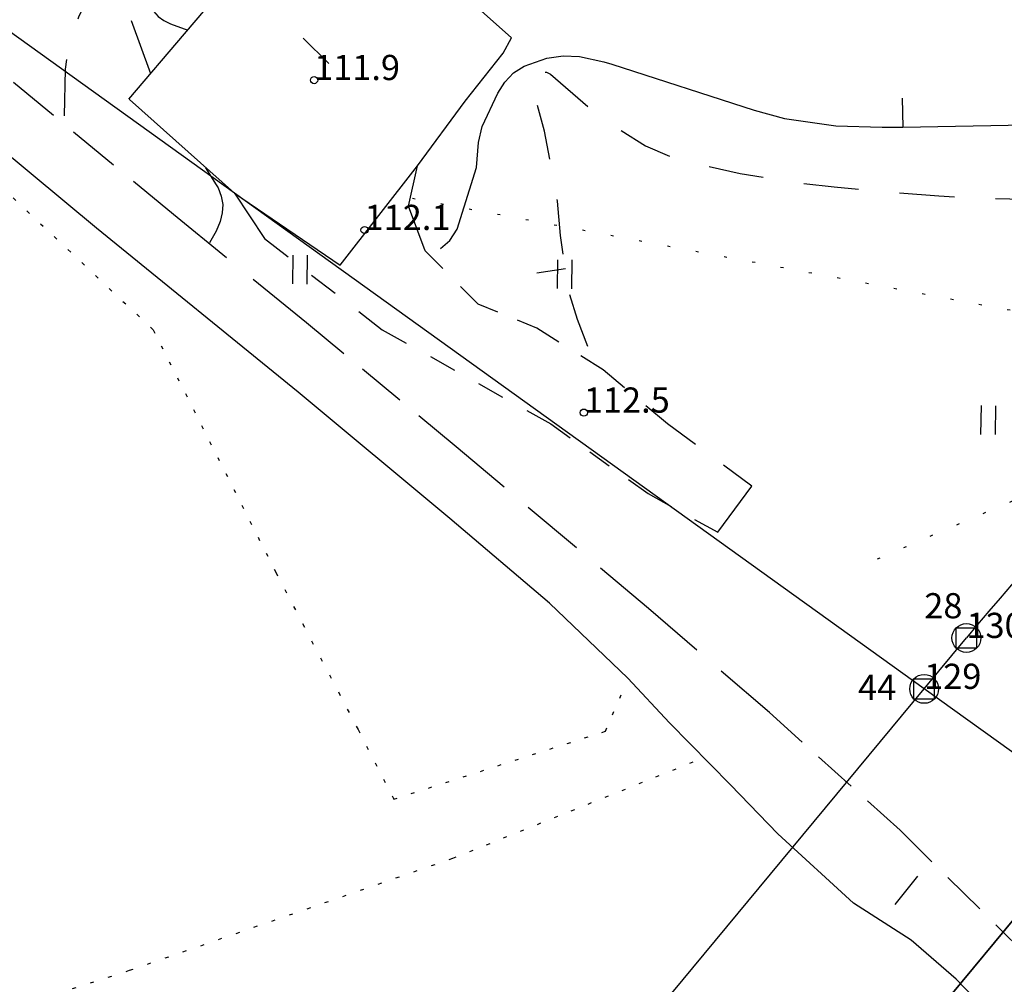
# Model space of a CAD drawing. Units: metres. Extents: x 25490999 to 25492313, y 6723573 to 6724501.
# Drawn here: x 25491907 to 25491976, y 6724186 to 6724253 of the extents above; entities that cross this region are included whole.
import ezdxf

# ---------------------------------------------------------------- set-up
doc = ezdxf.new("R2010")
doc.units = ezdxf.units.M
for name, pattern in [('APUKAYRA(1)', [7, 4, -3]), ('KORKEUSKAYRA', [2, 1, 1]), ('KUVIORAJAEPÄVARMA(1)', [2, 0.2, -1.8]), ('PÄÄLYSTÄMÄTÖNPIHA-_PARKKIALU(1)', [1.25, 0.25, -1]), ('TILANRAJA(1)', [6, 4, -2]), ('TONTIN-YLEISENALUEENRAJA(1)', [2, 1, 1]), ('VIIVAT-1', [2, 1, 1]), ('VIIVAT-3(1)', [4, 2, -2]), ('VIIVAT-40', [2, 1, 1]), ('VIIVAT-7(1)', [2, 1, 1])]:
    doc.linetypes.add(name, pattern=pattern)
for name, color, linetype in [('102_10_laskennallinen piste', 7, 'Continuous'), ('102_1_rajapyykki', 7, 'Continuous'), ('102_41_maanpinnan kork.lukema', 7, 'Continuous'), ('103_119_niitty', 7, 'Continuous'), ('103_157_kestopäällysteen merkki', 7, 'Continuous'), ('103_165_korkeuskäyrän viettoviiva', 7, 'Continuous'), ('202_600_liikenneväylä_päällystetty', 7, 'Continuous'), ('202_602_kevytväylä  päällystetty', 7, 'Continuous'), ('202_630_päällystetty piha- parkkial.', 7, 'Continuous'), ('202_631_päällystämätön piha- parkkial.', 7, 'Continuous'), ('202_632_default', 7, 'Continuous'), ('202_708_kuvioraja', 7, 'Continuous'), ('202_709_kuvioraja  epävarma', 7, 'Continuous'), ('202_751_yleinen viiva 0.25 mm', 7, 'Continuous'), ('204_301_tontin raja', 7, 'Continuous'), ('204_310_lasketun tj n raja', 7, 'Continuous'), ('204_331_määräalan raja', 7, 'Continuous'), ('205_901_korkeuskäyrä', 7, 'Continuous'), ('205_902_apukäyrä', 7, 'Continuous')]:
    doc.layers.add(name, color=color, linetype=linetype)
doc.styles.add('BASEPOINT_0', font='txt.shx', dxfattribs={"height": 0.2})

# ---------------------------------------------------------------- blocks, each defined once
blk = doc.blocks.new('1_113')
at = {"color": 0}
blk.add_line((0, 0.25), (0, -0.25), dxfattribs=at)
blk = doc.blocks.new('G48')
at = {"color": 6, "xscale": 5, "yscale": 5}
blk.add_blockref('1_113', (0, 0), dxfattribs=at)
blk = doc.blocks.new('1_133')
at = {"color": 0}
blk.add_line((0, 0.4), (0, 0), dxfattribs=at)
blk = doc.blocks.new('G88')
at = {"color": 91, "xscale": 5, "yscale": 5}
blk.add_blockref('1_133', (0, 0), dxfattribs=at)
blk = doc.blocks.new('1_103')
at = {"color": 0}
for p, q in [((-0.0997, 0.2002), (-0.0997, -0.1998)), ((0.1003, 0.2002), (0.1003, -0.1998))]:
    blk.add_line(p, q, dxfattribs=at)
blk = doc.blocks.new('G55')
at = {"color": 93, "xscale": 5, "yscale": 5}
blk.add_blockref('1_103', (0, 0), dxfattribs=at)
blk = doc.blocks.new('1_22')
at = {"color": 0}
blk.add_circle((0, 0), 0.05, dxfattribs=at)
blk = doc.blocks.new('G6')
at = {"color": 240, "xscale": 5, "yscale": 5}
blk.add_blockref('1_22', (0, 0), dxfattribs=at)
blk = doc.blocks.new('1_27')
at = {"color": 0}
for p, q in [((-0.1414, -0.1414), (-0.1414, 0.1414)), ((-0.1414, 0.1414), (0.1414, 0.1414)), ((0.1414, 0.1414), (0.1414, -0.1414)), ((0.1414, -0.1414), (-0.1414, -0.1414))]:
    blk.add_line(p, q, dxfattribs=at)
blk = doc.blocks.new('G15')
at = {"color": 5, "xscale": 5, "yscale": 5}
blk.add_blockref('1_27', (0, 0), dxfattribs=at)
blk = doc.blocks.new('1_2')
at = {"color": 0}
blk.add_circle((0, 0), 1, dxfattribs=at)
blk = doc.blocks.new('G8')
at = {"color": 6}
blk.add_blockref('1_2', (0, 0), dxfattribs=at)

msp = doc.modelspace()

# ---------------------------------------------------------------- linework, layer by layer
at = {"layer": '202_600_liikenneväylä_päällystetty', "color": 132, "linetype": 'VIIVAT-7(1)', "lineweight": -3}
for p, q in [((25491912.691, 6724238.101), (25491899.28, 6724249.244)), ((25491926.702, 6724226.715), (25491912.691, 6724238.101)), ((25491937.22, 6724217.935), (25491926.702, 6724226.715)), ((25491944.141, 6724212.063), (25491937.22, 6724217.935)), ((25491949.585, 6724206.842), (25491944.141, 6724212.063)), ((25491952.484, 6724203.746), (25491949.585, 6724206.842)), ((25491956.705, 6724199.432), (25491952.484, 6724203.746)), ((25491959.994, 6724196.04), (25491956.705, 6724199.432)), ((25491965.248, 6724191.228), (25491959.994, 6724196.04)), ((25491969.255, 6724188.649), (25491965.248, 6724191.228)), ((25491972.372, 6724185.948), (25491969.255, 6724188.649)), ((25491979.821, 6724178.292), (25491972.372, 6724185.948))]:
    msp.add_line(p, q, dxfattribs=at).dxf.unprotected_set("ltscale", 0)
at = {"layer": '202_602_kevytväylä  päällystetty', "color": 253, "linetype": 'TILANRAJA(1)', "lineweight": -3, "ltscale": 0.900284}
msp.add_line((25491918.042, 6724239.044), (25491906.935, 6724248.216), dxfattribs=at)
at = {"layer": '202_602_kevytväylä  päällystetty', "color": 253, "linetype": 'TILANRAJA(1)', "lineweight": -3, "ltscale": 1.190132}
msp.add_line((25491927.273, 6724231.532), (25491918.042, 6724239.044), dxfattribs=at)
at = {"layer": '202_602_kevytväylä  päällystetty', "color": 253, "linetype": 'TILANRAJA(1)', "lineweight": -3, "ltscale": 0.843374}
msp.add_line((25491937.664, 6724222.923), (25491927.273, 6724231.532), dxfattribs=at)
at = {"layer": '202_602_kevytväylä  päällystetty', "color": 253, "linetype": 'TILANRAJA(1)', "lineweight": -3, "ltscale": 1.091767}
msp.add_line((25491951.029, 6724211.675), (25491937.664, 6724222.923), dxfattribs=at)
at = {"layer": '202_602_kevytväylä  päällystetty', "color": 253, "linetype": 'TILANRAJA(1)', "lineweight": -3, "ltscale": 1.106782}
msp.add_line((25491959.415, 6724204.452), (25491951.029, 6724211.675), dxfattribs=at)
at = {"layer": '202_602_kevytväylä  päällystetty', "color": 253, "linetype": 'TILANRAJA(1)', "lineweight": -3, "ltscale": 0.762648}
msp.add_line((25491968.484, 6724196.288), (25491959.415, 6724204.452), dxfattribs=at)
at = {"layer": '202_602_kevytväylä  päällystetty', "color": 253, "linetype": 'TILANRAJA(1)', "lineweight": -3, "ltscale": 0.777873}
msp.add_line((25491977.331, 6724187.534), (25491968.484, 6724196.288), dxfattribs=at)
at = {"layer": '202_630_päällystetty piha- parkkial.', "color": 6, "linetype": 'VIIVAT-1', "lineweight": -3}
for p, q in [((25491924.534536, 6724258.414915), (25491918.791208, 6724251.58749)), ((25491941.515293, 6724251.32025), (25491937.779559, 6724254.642271)), ((25491918.791208, 6724251.58749), (25491914.922016, 6724247.059822)), ((25491940.924169, 6724250.252041), (25491941.515293, 6724251.32025)), ((25491938.286343, 6724246.924785), (25491940.924169, 6724250.252041)), ((25491914.99146, 6724247.022763), (25491922.276382, 6724240.519406)), ((25491934.981655, 6724242.426542), (25491938.286343, 6724246.924785)), ((25491934.356216, 6724239.637762), (25491934.981655, 6724242.426542))]:
    msp.add_line(p, q, dxfattribs=at).dxf.unprotected_set("ltscale", 0)
at = {"layer": '202_631_päällystämätön piha- parkkial.', "color": 240, "linetype": 'PÄÄLYSTÄMÄTÖNPIHA-_PARKKIALU(1)', "lineweight": -3, "ltscale": 1.048528}
msp.add_line((25491906.907, 6724240.207), (25491916.635, 6724231.037), dxfattribs=at)
at = {"layer": '202_631_päällystämätön piha- parkkial.', "color": 240, "linetype": 'PÄÄLYSTÄMÄTÖNPIHA-_PARKKIALU(1)', "lineweight": -3, "ltscale": 0.992918}
msp.add_line((25491916.635, 6724231.037), (25491925.145, 6724214.2), dxfattribs=at)
at = {"layer": '202_631_päällystämätön piha- parkkial.', "color": 240, "linetype": 'PÄÄLYSTÄMÄTÖNPIHA-_PARKKIALU(1)', "lineweight": -3, "ltscale": 1.072007}
msp.add_line((25491925.145, 6724214.2), (25491930.855, 6724203.274), dxfattribs=at)
at = {"layer": '202_631_päällystämätön piha- parkkial.', "color": 240, "linetype": 'PÄÄLYSTÄMÄTÖNPIHA-_PARKKIALU(1)', "lineweight": -3, "ltscale": 0.999425}
msp.add_line((25491948.025, 6724203.158), (25491949.122, 6724205.678), dxfattribs=at)
at = {"layer": '202_631_päällystämätön piha- parkkial.', "color": 240, "linetype": 'PÄÄLYSTÄMÄTÖNPIHA-_PARKKIALU(1)', "lineweight": -3, "ltscale": 1.034187}
msp.add_line((25491930.855, 6724203.274), (25491933.335, 6724198.444), dxfattribs=at)
at = {"layer": '202_631_päällystämätön piha- parkkial.', "color": 240, "linetype": 'PÄÄLYSTÄMÄTÖNPIHA-_PARKKIALU(1)', "lineweight": -3, "ltscale": 1.011661}
msp.add_line((25491933.335, 6724198.444), (25491948.025, 6724203.158), dxfattribs=at)
at = {"layer": '202_631_päällystämätön piha- parkkial.', "color": 240, "linetype": 'PÄÄLYSTÄMÄTÖNPIHA-_PARKKIALU(1)', "lineweight": -3, "ltscale": 1.013008}
msp.add_line((25491954.099, 6724201.005), (25491937.409, 6724194.315), dxfattribs=at)
at = {"layer": '202_631_päällystämätön piha- parkkial.', "color": 240, "linetype": 'PÄÄLYSTÄMÄTÖNPIHA-_PARKKIALU(1)', "lineweight": -3, "ltscale": 1.043517}
msp.add_line((25491937.409, 6724194.315), (25491914.98, 6724186.535), dxfattribs=at)
at = {"layer": '202_631_päällystämätön piha- parkkial.', "color": 240, "linetype": 'PÄÄLYSTÄMÄTÖNPIHA-_PARKKIALU(1)', "lineweight": -3, "ltscale": 1.042364}
msp.add_line((25491914.98, 6724186.535), (25491893.643, 6724179.681), dxfattribs=at)
at = {"layer": '202_632_default', "color": 6, "linetype": 'VIIVAT-1', "lineweight": -3}
for p, q in [((25491929.624583, 6724235.529641), (25491934.981655, 6724242.426542)), ((25491922.276382, 6724240.519406), (25491929.624583, 6724235.529641))]:
    msp.add_line(p, q, dxfattribs=at).dxf.unprotected_set("ltscale", 0)
at = {"layer": '202_708_kuvioraja', "color": 8, "linetype": 'VIIVAT-3(1)', "lineweight": -3, "ltscale": 1.889194}
msp.add_line((25491922.276382, 6724240.519406), (25491924.36879, 6724237.373291), dxfattribs=at)
at = {"layer": '202_708_kuvioraja', "color": 8, "linetype": 'VIIVAT-3(1)', "lineweight": -3, "ltscale": 1.657497}
msp.add_line((25491935.507094, 6724236.528957), (25491934.356216, 6724239.637762), dxfattribs=at)
at = {"layer": '202_708_kuvioraja', "color": 8, "linetype": 'VIIVAT-3(1)', "lineweight": -3, "ltscale": 1.032986}
msp.add_line((25491924.36879, 6724237.373291), (25491932.534486, 6724231.046568), dxfattribs=at)
at = {"layer": '202_708_kuvioraja', "color": 8, "linetype": 'VIIVAT-3(1)', "lineweight": -3, "ltscale": 0.872748}
msp.add_line((25491939.201074, 6724232.817449), (25491935.507094, 6724236.528957), dxfattribs=at)
at = {"layer": '202_708_kuvioraja', "color": 8, "linetype": 'VIIVAT-3(1)', "lineweight": -3, "ltscale": 0.733297}
msp.add_line((25491943.275248, 6724231.156373), (25491939.201074, 6724232.817449), dxfattribs=at)
at = {"layer": '202_708_kuvioraja', "color": 8, "linetype": 'VIIVAT-3(1)', "lineweight": -3, "ltscale": 0.957906}
msp.add_line((25491932.534486, 6724231.046568), (25491944.238188, 6724224.499063), dxfattribs=at)
at = {"layer": '202_708_kuvioraja', "color": 8, "linetype": 'VIIVAT-3(1)', "lineweight": -3, "ltscale": 0.904356}
msp.add_line((25491947.86268, 6724228.258371), (25491943.275248, 6724231.156373), dxfattribs=at)
at = {"layer": '202_708_kuvioraja', "color": 8, "linetype": 'VIIVAT-3(1)', "lineweight": -3, "ltscale": 0.970889}
msp.add_line((25491952.330331, 6724224.520105), (25491947.86268, 6724228.258371), dxfattribs=at)
at = {"layer": '202_708_kuvioraja', "color": 8, "linetype": 'VIIVAT-3(1)', "lineweight": -3, "ltscale": 0.830042}
msp.add_line((25491944.238188, 6724224.499063), (25491950.986436, 6724219.666031), dxfattribs=at)
at = {"layer": '202_708_kuvioraja', "color": 8, "linetype": 'VIIVAT-3(1)', "lineweight": -3, "ltscale": 1.21454}
msp.add_line((25491958.18908, 6724220.186639), (25491952.330331, 6724224.520105), dxfattribs=at)
at = {"layer": '202_708_kuvioraja', "color": 8, "linetype": 'VIIVAT-3(1)', "lineweight": -3, "ltscale": 0.924272}
msp.add_line((25491950.986436, 6724219.666031), (25491955.837086, 6724216.978052), dxfattribs=at)
at = {"layer": '202_708_kuvioraja', "color": 8, "linetype": 'VIIVAT-3(1)', "lineweight": -3, "ltscale": 1.989152}
msp.add_line((25491955.837086, 6724216.978052), (25491958.18908, 6724220.186639), dxfattribs=at)
at = {"layer": '202_709_kuvioraja  epävarma', "color": 240, "linetype": 'KUVIORAJAEPÄVARMA(1)', "lineweight": -3}
for p, q in [((25491934.636356, 6724240.178304), (25491995.406977, 6724228.808469)), ((25491989.123, 6724224.651), (25491965.381, 6724214.466))]:
    msp.add_line(p, q, dxfattribs=at)
at = {"layer": '202_751_yleinen viiva 0.25 mm', "color": 6, "linetype": 'VIIVAT-1', "lineweight": -3}
for p, q in [((25491970.153256, 6724206.10041), (25491973.087296, 6724209.637187)), ((25491982.361912, 6724197.324107), (25491970.153256, 6724206.10041)), ((25491982.361912, 6724197.324107), (25491876.719708, 6724070.000272))]:
    msp.add_line(p, q, dxfattribs=at).dxf.unprotected_set("ltscale", 0)
msp.add_arc((25492165.481869, 6724050.004492), 249.996538, 131.44773993, 140.31699118, dxfattribs=at).dxf.unprotected_set("ltscale", 0)
at = {"layer": '204_301_tontin raja', "color": 5, "linetype": 'TONTIN-YLEISENALUEENRAJA(1)', "lineweight": -3}
for p, q in [((25491970.153256, 6724206.10041), (25491874.147168, 6724275.115258)), ((25491970.153256, 6724206.10041), (25491973.087296, 6724209.637187)), ((25491903.326622, 6724125.558641), (25491970.153256, 6724206.10041))]:
    msp.add_line(p, q, dxfattribs=at).dxf.unprotected_set("ltscale", 0)
msp.add_arc((25492165.481863, 6724050.004491), 249.996534, 131.4477389, 140.31699014, dxfattribs=at).dxf.unprotected_set("ltscale", 0)
at = {"layer": '204_310_lasketun tj n raja', "color": 240, "linetype": 'VIIVAT-40', "lineweight": -3}
msp.add_line((25491876.719708, 6724070.000272), (25491984.630927, 6724200.058806), dxfattribs=at).dxf.unprotected_set("ltscale", 0)
at = {"layer": '204_331_määräalan raja', "color": 132, "linetype": 'VIIVAT-7(1)', "lineweight": -3}
for p, q in [((25491903.326622, 6724125.558641), (25491970.153256, 6724206.10041)), ((25491982.361912, 6724197.324107), (25491970.153256, 6724206.10041)), ((25491876.719708, 6724070.000272), (25491982.361912, 6724197.324107))]:
    msp.add_line(p, q, dxfattribs=at).dxf.unprotected_set("ltscale", 0)
at = {"layer": '205_901_korkeuskäyrä', "color": 13, "linetype": 'KORKEUSKAYRA', "lineweight": -3, "flags": 128}
for points in [[(25491905.230395, 6724250.374525), (25491905.847, 6724252.29), (25491907.544, 6724254.868), (25491908.332, 6724255.725), (25491909.219, 6724256.414), (25491910.252, 6724256.854), (25491911.384, 6724257.126), (25491912.056, 6724257.196), (25491912.872, 6724257.145), (25491913.62, 6724256.943), (25491914.265, 6724256.514), (25491914.842, 6724255.934), (25491915.556, 6724254.908), (25491916.648, 6724253.161), (25491916.981, 6724252.801), (25491917.384, 6724252.522), (25491917.833, 6724252.296), (25491919.044, 6724251.846)], [(25491936.586, 6724236.684), (25491937.226, 6724237.231), (25491937.745, 6724238.019), (25491939.087, 6724242.31), (25491939.22, 6724244.04), (25491939.474, 6724245.152), (25491940.554, 6724247.482), (25491941.056, 6724248.241), (25491941.653, 6724248.884), (25491942.397, 6724249.351), (25491943.968, 6724249.896), (25491945.094, 6724250.075), (25491946.233, 6724250.022), (25491947.925, 6724249.657), (25491948.479, 6724249.492), (25491958.361, 6724246.289), (25491960.45, 6724245.719), (25491964.02, 6724245.21), (25491967.242, 6724245.102), (25491968.176, 6724245.109), (25491968.675, 6724245.118), (25491977.223, 6724245.276), (25491979.37, 6724245.078), (25491980.75, 6724244.68), (25491981.397, 6724244.388), (25491982.572, 6724243.581), (25491989.808, 6724237.336), (25491990.632, 6724236.459), (25491991.315, 6724235.502), (25491992.12, 6724233.269), (25491992.535, 6724231.044)]]:
    msp.add_lwpolyline(points, dxfattribs=at)
at = {"layer": '205_902_apukäyrä', "color": 13, "linetype": 'APUKAYRA(1)', "lineweight": -3, "ltscale": 0.980117, "flags": 128}
msp.add_lwpolyline([(25491910.486355, 6724245.903939), (25491910.55, 6724249.145), (25491910.706, 6724250.384), (25491911.479, 6724252.772), (25491912.276, 6724254.505), (25491912.445, 6724254.761), (25491912.648, 6724254.972), (25491912.904, 6724255.114), (25491913.195, 6724255.212), (25491913.342, 6724255.237), (25491913.571, 6724255.234), (25491913.778, 6724255.183), (25491913.955, 6724255.063), (25491914.11, 6724254.896), (25491914.356, 6724254.456), (25491914.46, 6724254.226), (25491914.555, 6724253.993), (25491916.454, 6724248.838)], dxfattribs=at)
at = {"layer": '205_902_apukäyrä', "color": 13, "linetype": 'APUKAYRA(1)', "lineweight": -3, "ltscale": 0.953672, "flags": 128}
msp.add_lwpolyline([(25491946.805, 6724229.877), (25491946.08, 6724231.745), (25491945.498, 6724233.648), (25491945.249, 6724235.298), (25491944.903, 6724237.595), (25491944.714, 6724239.969), (25491943.799, 6724244.828), (25491943.008, 6724247.808), (25491942.999, 6724248.02), (25491943.091, 6724248.438), (25491943.122, 6724248.516), (25491943.208, 6724248.661), (25491943.314, 6724248.782), (25491943.451, 6724248.866), (25491943.609, 6724248.925), (25491943.644, 6724248.932), (25491943.797, 6724248.941), (25491943.944, 6724248.924), (25491944.08, 6724248.866), (25491944.208, 6724248.783), (25491947.691, 6724245.793), (25491950.819, 6724243.806), (25491953.096, 6724242.85), (25491957.373, 6724241.893), (25491961.723, 6724241.213), (25491963.909, 6724240.959), (25491966.101, 6724240.748), (25491971.171, 6724240.333), (25491973.308, 6724240.198), (25491977.107, 6724240.124), (25491977.587, 6724240.089), (25491978.058, 6724239.992), (25491978.281, 6724239.911), (25491978.493, 6724239.809), (25491978.686, 6724239.675), (25491980.606, 6724237.669), (25491981.168, 6724236.861), (25491981.6, 6724235.976), (25491982.398, 6724233.28), (25491982.481, 6724231.845), (25491982.23, 6724229.665), (25491982.165, 6724228.197), (25491982.151, 6724224.673), (25491982.352, 6724222.799), (25491982.803, 6724221.018), (25491982.927, 6724220.771)], dxfattribs=at)
at = {"layer": '205_902_apukäyrä', "color": 13, "linetype": 'APUKAYRA(1)', "lineweight": -3, "ltscale": 1.427424, "flags": 128}
msp.add_lwpolyline([(25491920.278, 6724242.297), (25491921.014, 6724241.103), (25491921.14, 6724240.898), (25491921.359, 6724240.325), (25491921.474, 6724239.746), (25491921.432, 6724239.157), (25491921.286, 6724238.561), (25491921.018, 6724237.885), (25491920.536, 6724237.088)], dxfattribs=at)

# ---------------------------------------------------------------- block references
at = {"layer": '102_10_laskennallinen piste', "color": 0}
for p in [(25491973.087296, 6724209.637187), (25491970.153256, 6724206.10041)]:
    msp.add_blockref('G15', p, dxfattribs=at)
at = {"layer": '102_1_rajapyykki', "color": 0}
for p in [(25491973.087296, 6724209.637187), (25491970.153256, 6724206.10041)]:
    msp.add_blockref('G8', p, dxfattribs=at)
at = {"layer": '102_41_maanpinnan kork.lukema', "color": 0}
for p in [(25491927.807, 6724248.382), (25491931.31, 6724237.971), (25491946.532, 6724225.287)]:
    msp.add_blockref('G6', p, dxfattribs=at)
at = {"layer": '103_119_niitty', "color": 0, "rotation": 359.12385}
for p in [(25491926.810779, 6724235.222391), (25491945.187277, 6724234.8967), (25491974.588362, 6724224.767917)]:
    msp.add_blockref('G55', p, dxfattribs=at)
at = {"layer": '103_157_kestopäällysteen merkki', "color": 0}
for p, rotation in [((25491927.939965, 6724250.419875), 44.95968000000001), ((25491968.907458, 6724192.108805), 321.36669)]:
    msp.add_blockref('G48', p, dxfattribs=dict(at, rotation=rotation))
at = {"layer": '103_165_korkeuskäyrän viettoviiva', "color": 0}
for p, rotation in [((25491968.675, 6724245.118), 1.145699999999999), ((25491945.249, 6724235.298), 98.51939999999999)]:
    msp.add_blockref('G88', p, dxfattribs=dict(at, rotation=rotation))

# ---------------------------------------------------------------- texts
at = {"layer": '102_10_laskennallinen piste', "color": 13, "style": 'BASEPOINT_0'}
for s, p in [('130', (25491973.087296, 6724209.637187)), ('129', (25491970.153256, 6724206.10041))]:
    msp.add_text(s, height=1.75, dxfattribs=at).set_placement(p)
at = {"layer": '102_1_rajapyykki', "color": 13, "style": 'BASEPOINT_0'}
for s, p in [('28', (25491970.165296, 6724211.002187)), ('44', (25491965.568256, 6724205.33141))]:
    msp.add_text(s, height=1.75, dxfattribs=at).set_placement(p)
at = {"layer": '102_41_maanpinnan kork.lukema', "color": 13, "style": 'BASEPOINT_0'}
for s, p in [('111.9', (25491927.807, 6724248.382)), ('112.1', (25491931.31, 6724237.971)), ('112.5', (25491946.532, 6724225.287))]:
    msp.add_text(s, height=1.75, dxfattribs=at).set_placement(p)

doc.saveas('drawing.dxf')
